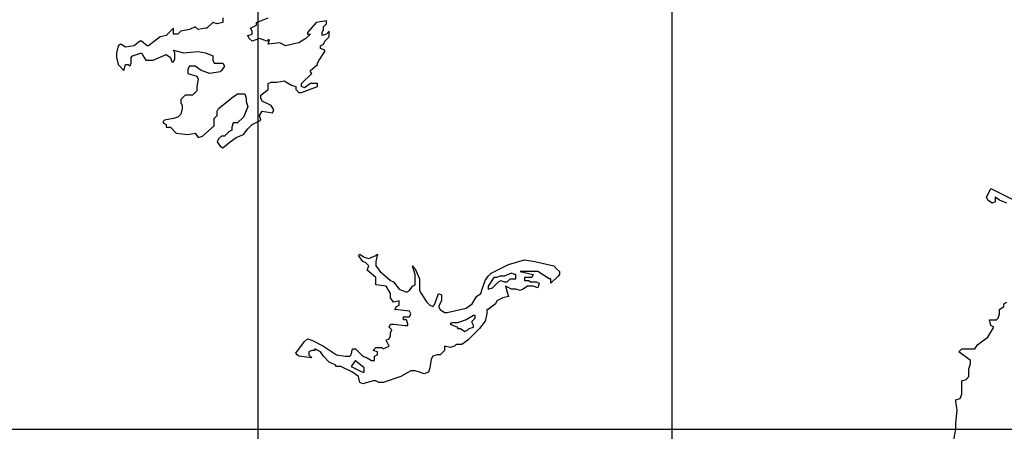
# Model space of a CAD drawing. Units: feet. Extents: x -428 to 25334, y -200 to 15044.
# Drawn here: x 3549 to 6016, y 10374 to 11404 of the extents above; entities that cross this region are included whole.
import ezdxf

# ---------------------------------------------------------------- set-up
doc = ezdxf.new("R2010")
doc.units = ezdxf.units.FT
doc.header["$LTSCALE"] = 6.1
doc.header["$MEASUREMENT"] = 0
doc.layers.add('COASTLINE', color=7, linetype='CONTINUOUS', lineweight=30)
for name, color, linetype in [('COUNTRY', 5, 'CONTINUOUS'), ('GRID', 8, 'CONTINUOUS'), ('MAJOR_LAKE', 5, 'CONTINUOUS')]:
    doc.layers.add(name, color=color, linetype=linetype)

msp = doc.modelspace()

# ---------------------------------------------------------------- linework, layer by layer
at = {"layer": 'COASTLINE', "linetype": 'Continuous', "lineweight": -3}
for points in [[(6021.9, 10945.3), (6003.6, 10952.6), (5992.7, 10959.9), (5992.7, 10952.6), (5992.7, 10948.9), (5985.4, 10945.3), (5974.5, 10952.6), (5970.8, 10959.9), (5978.1, 10974.5), (5981.8, 10981.8), (6040.1, 10952.6)], [(5886.9, 10339.4), (5894.2, 10379.6), (5894.2, 10394.2), (5897.8, 10427), (5894.2, 10448.9), (5894.2, 10452.6), (5905.1, 10456.2), (5908.8, 10467.2), (5908.8, 10500), (5919.7, 10503.6), (5927, 10510.9), (5927, 10529.2), (5930.7, 10543.8), (5930.7, 10551.1), (5901.5, 10573), (5908.8, 10580.3), (5941.6, 10580.3), (5948.9, 10591.2), (5974.5, 10609.5), (5989.1, 10635), (5981.8, 10638.7), (5978.1, 10653.3), (5996.4, 10653.3), (6000, 10656.9), (6003.6, 10667.9), (6003.6, 10678.8), (6014.6, 10686.1), (6014.6, 10693.4), (6021.9, 10697.1)]]:
    msp.add_lwpolyline(points, dxfattribs=at)
at = {"layer": 'COUNTRY', "linetype": 'Continuous', "lineweight": -3}
for points in [[(6021.9, 10945.3), (6003.6, 10952.6), (5992.7, 10959.9), (5992.7, 10952.6), (5992.7, 10948.9), (5985.4, 10945.3), (5974.5, 10952.6), (5970.8, 10959.9), (5978.1, 10974.5), (5981.8, 10981.8), (6040.1, 10952.6)], [(5886.9, 10339.4), (5894.2, 10379.6), (5894.2, 10394.2), (5897.8, 10427), (5894.2, 10448.9), (5894.2, 10452.6), (5905.1, 10456.2), (5908.8, 10467.2), (5908.8, 10500), (5919.7, 10503.6), (5927, 10510.9), (5927, 10529.2), (5930.7, 10543.8), (5930.7, 10551.1), (5901.5, 10573), (5908.8, 10580.3), (5941.6, 10580.3), (5948.9, 10591.2), (5974.5, 10609.5), (5989.1, 10635), (5981.8, 10638.7), (5978.1, 10653.3), (5996.4, 10653.3), (6000, 10656.9), (6003.6, 10667.9), (6003.6, 10678.8), (6014.6, 10686.1), (6014.6, 10693.4), (6021.9, 10697.1)]]:
    msp.add_lwpolyline(points, dxfattribs=at)
at = {"layer": 'GRID', "linetype": 'Continuous'}
for points in [[(4146, 14810.2), (4146, 0)], [(5182.5, 14810.2), (5182.5, 0)], [(0, 10379.6), (24875.9, 10379.6)]]:
    msp.add_lwpolyline(points, dxfattribs=at)
at = {"layer": 'MAJOR_LAKE', "linetype": 'Continuous', "lineweight": -3}
for points in [[(4058.4, 11408.8), (4058.4, 11397.8), (4043.8, 11394.2), (4032.8, 11397.8), (4018.2, 11383.2), (4014.6, 11383.2), (3996.4, 11379.6), (3989.1, 11386.9), (3974.5, 11379.6), (3952.6, 11375.9), (3945.3, 11368.6), (3941.6, 11368.6), (3934.3, 11368.6), (3934.3, 11379.6), (3934.3, 11383.2), (3916.1, 11365), (3901.5, 11361.3), (3872.3, 11339.4), (3868.6, 11339.4), (3854, 11350.4), (3850.4, 11350.4), (3835.8, 11339.4), (3813.9, 11335.8), (3802.9, 11343.1), (3795.6, 11339.4), (3792, 11321.2), (3792, 11310.2), (3795.6, 11292), (3810.2, 11277.4), (3813.9, 11292), (3821.2, 11292), (3824.8, 11288.3), (3828.5, 11295.6), (3828.5, 11310.2), (3832.1, 11313.9), (3854, 11321.2), (3861.3, 11310.2), (3865, 11302.9), (3883.2, 11302.9), (3916.1, 11317.5), (3927, 11310.2), (3930.7, 11299.3), (3934.3, 11299.3), (3938, 11306.6), (3938, 11321.2), (3934.3, 11328.5), (3959.9, 11321.2), (3996.4, 11324.8), (4014.6, 11321.2), (4032.8, 11313.9), (4032.8, 11302.9), (4036.5, 11295.6), (4058.4, 11295.6), (4062, 11288.3), (4054.7, 11277.4), (4051.1, 11273.7), (4025.5, 11270.1), (4003.6, 11277.4), (3989.1, 11288.3), (3974.5, 11288.3), (3970.8, 11281), (3970.8, 11270.1), (3992.7, 11262.8), (3996.4, 11255.5), (3992.7, 11237.2), (3992.7, 11226.3), (3981.8, 11215.3), (3963.5, 11215.3), (3952.6, 11204.4), (3952.6, 11197.1), (3956.2, 11189.8), (3956.2, 11182.5), (3952.6, 11167.9), (3945.3, 11160.6), (3934.3, 11156.9), (3912.4, 11153.3), (3908.8, 11149.6), (3908.8, 11146), (3916.1, 11142.3), (3916.1, 11135), (3927, 11135), (3941.6, 11120.4), (3970.8, 11116.8), (3989.1, 11120.4), (3996.4, 11109.5), (4007.3, 11113.1), (4036.5, 11138.7), (4036.5, 11156.9), (4043.8, 11164.2), (4043.8, 11175.2), (4047.4, 11182.5), (4083.9, 11211.7), (4094.9, 11219), (4113.1, 11219), (4116.8, 11208), (4116.8, 11200.7), (4120.4, 11186.1), (4109.5, 11160.6), (4094.9, 11146), (4083.9, 11146), (4080.3, 11135), (4080.3, 11127.7), (4073, 11124.1), (4062, 11113.1), (4054.7, 11113.1), (4047.4, 11105.8), (4043.8, 11098.5), (4051.1, 11087.6), (4058.4, 11083.9), (4076.6, 11098.5), (4091.2, 11109.5), (4109.5, 11116.8), (4120.4, 11131.4), (4131.4, 11142.3), (4153.3, 11153.3), (4149.6, 11164.2), (4156.9, 11175.2), (4182.5, 11171.5), (4186.1, 11178.8), (4178.8, 11189.8), (4156.9, 11200.7), (4153.3, 11208), (4153.3, 11215.3), (4171.5, 11229.9), (4171.5, 11244.5), (4178.8, 11248.2), (4193.4, 11248.2), (4211.7, 11251.8), (4229.9, 11240.9), (4240.9, 11237.2), (4240.9, 11229.9), (4248.2, 11222.6), (4255.5, 11222.6), (4295.6, 11237.2), (4295.6, 11244.5), (4277.4, 11244.5), (4262.8, 11233.6), (4255.5, 11237.2), (4255.5, 11244.5), (4281, 11270.1), (4277.4, 11273.7), (4277.4, 11277.4), (4295.6, 11292), (4295.6, 11295.6), (4299.3, 11302.9), (4313.9, 11324.8), (4313.9, 11328.5), (4302.9, 11332.1), (4302.9, 11339.4), (4310.2, 11343.1), (4313.9, 11350.4), (4324.8, 11361.3), (4324.8, 11375.9), (4324.8, 11375.9), (4317.5, 11368.6), (4306.6, 11365), (4306.6, 11372.3), (4310.2, 11379.6), (4310.2, 11386.9), (4317.5, 11394.2), (4317.5, 11394.2), (4317.5, 11401.5), (4292, 11397.8), (4270.1, 11372.3), (4270.1, 11368.6), (4277.4, 11368.6), (4266.4, 11357.7), (4248.2, 11346.7), (4233.6, 11343.1), (4215.3, 11339.4), (4200.7, 11346.7), (4171.5, 11343.1), (4175.2, 11354), (4171.5, 11354), (4167.9, 11350.4), (4149.6, 11357.7), (4131.4, 11350.4), (4124.1, 11357.7), (4120.4, 11365), (4131.4, 11368.6), (4131.4, 11375.9), (4127.7, 11383.2), (4142.3, 11390.5), (4142.3, 11397.8), (4171.5, 11408.8)], [(4441.6, 10813.9), (4445.3, 10817.5), (4441.6, 10799.3), (4441.6, 10788.3), (4452.6, 10773.7), (4478.1, 10751.8), (4485.4, 10748.2), (4500, 10729.9), (4518.2, 10722.6), (4525.5, 10726.3), (4532.8, 10737.2), (4540.1, 10740.9), (4540.1, 10751.8), (4540.1, 10766.4), (4532.8, 10788.3), (4540.1, 10781), (4551.1, 10755.5), (4551.1, 10744.5), (4551.1, 10726.3), (4554.7, 10719), (4569.3, 10697.1), (4576.6, 10689.8), (4583.9, 10686.1), (4587.6, 10689.8), (4591.2, 10697.1), (4598.5, 10719), (4605.8, 10715.3), (4605.8, 10700.7), (4598.5, 10686.1), (4602.2, 10678.8), (4613.1, 10671.5), (4620.4, 10671.5), (4667.9, 10682.5), (4682.5, 10693.4), (4693.4, 10711.7), (4704.4, 10719), (4708, 10729.9), (4715.3, 10751.8), (4722.6, 10762.8), (4729.9, 10770.1), (4773.7, 10792), (4813.9, 10802.9), (4839.4, 10799.3), (4886.9, 10788.3), (4894.2, 10781), (4901.5, 10773.7), (4901.5, 10766.4), (4897.8, 10762.8), (4879.6, 10744.5), (4879.6, 10755.5), (4875.9, 10755.5), (4846.7, 10773.7), (4821.2, 10773.7), (4802.9, 10773.7), (4802.9, 10773.7), (4835.8, 10766.4), (4832.1, 10759.1), (4813.9, 10759.1), (4813.9, 10751.8), (4824.8, 10751.8), (4828.5, 10748.2), (4843.1, 10748.2), (4850.4, 10744.5), (4846.7, 10733.6), (4835.8, 10737.2), (4821.2, 10737.2), (4810.2, 10729.9), (4802.9, 10726.3), (4792, 10729.9), (4781, 10729.9), (4766.4, 10737.2), (4770.1, 10722.6), (4773.7, 10711.7), (4759.1, 10708), (4744.5, 10700.7), (4740.9, 10693.4), (4722.6, 10678.8), (4719, 10678.8), (4719, 10675.2), (4719, 10667.9), (4715.3, 10649.6), (4700.7, 10631.4), (4671.5, 10602.2), (4656.9, 10591.2), (4642.3, 10591.2), (4638.7, 10587.6), (4627.7, 10583.9), (4613.1, 10587.6), (4613.1, 10576.6), (4602.2, 10565.7), (4594.9, 10565.7), (4583.9, 10562), (4580.3, 10554.7), (4576.6, 10532.8), (4573, 10521.9), (4562, 10518.2), (4551.1, 10521.9), (4540.1, 10525.5), (4529.2, 10525.5), (4503.6, 10510.9), (4459.9, 10496.4), (4448.9, 10496.4), (4441.6, 10500), (4434.3, 10500), (4408.8, 10492.7), (4401.5, 10496.4), (4397.8, 10510.9), (4383.2, 10521.9), (4354, 10536.5), (4343.1, 10536.5), (4339.4, 10540.1), (4324.8, 10547.4), (4310.2, 10562), (4302.9, 10573), (4288.3, 10580.3), (4288.3, 10576.6), (4281, 10576.6), (4273.7, 10573), (4273.7, 10565.7), (4281, 10558.4), (4248.2, 10562), (4244.5, 10565.7), (4240.9, 10569.3), (4262.8, 10598.5), (4270.1, 10605.8), (4281, 10602.2), (4310.2, 10587.6), (4343.1, 10565.7), (4365, 10562), (4375.9, 10562), (4379.6, 10565.7), (4383.2, 10580.3), (4390.5, 10580.3), (4408.8, 10562), (4419.7, 10558.4), (4430.7, 10551.1), (4438, 10551.1), (4438, 10562), (4445.3, 10565.7), (4445.3, 10573), (4434.3, 10576.6), (4441.6, 10583.9), (4448.9, 10583.9), (4456.2, 10583.9), (4459.9, 10580.3), (4474.5, 10587.6), (4467.2, 10602.2), (4474.5, 10605.8), (4478.1, 10613.1), (4478.1, 10620.4), (4481.8, 10627.7), (4474.5, 10635), (4478.1, 10642.3), (4485.4, 10642.3), (4514.6, 10638.7), (4521.9, 10638.7), (4521.9, 10642.3), (4518.2, 10653.3), (4510.9, 10653.3), (4510.9, 10660.6), (4518.2, 10660.6), (4525.5, 10660.6), (4529.2, 10667.9), (4525.5, 10675.2), (4489.1, 10678.8), (4492.7, 10686.1), (4500, 10689.8), (4500, 10697.1), (4500, 10700.7), (4485.4, 10697.1), (4478.1, 10708), (4478.1, 10719), (4467.2, 10737.2), (4441.6, 10740.9), (4441.6, 10748.2), (4441.6, 10759.1), (4419.7, 10777.4), (4423.4, 10788.3), (4416.1, 10795.6), (4408.8, 10799.3), (4397.8, 10813.9), (4401.5, 10817.5), (4412.4, 10810.2), (4423.4, 10806.6), (4441.6, 10813.9)], [(4751.8, 10762.8), (4744.5, 10759.1), (4737.2, 10759.1), (4722.6, 10737.2), (4722.6, 10729.9), (4733.6, 10733.6), (4748.2, 10748.2), (4755.5, 10751.8), (4762.8, 10748.2), (4770.1, 10748.2), (4777.4, 10755.5), (4792, 10755.5), (4792, 10766.4), (4788.3, 10766.4), (4781, 10770.1), (4762.8, 10762.8), (4751.8, 10762.8)], [(4627.7, 10642.3), (4646, 10635), (4646, 10631.4), (4653.3, 10631.4), (4664.2, 10624.1), (4671.5, 10627.7), (4675.2, 10631.4), (4686.1, 10635), (4686.1, 10638.7), (4682.5, 10646), (4682.5, 10649.6), (4689.8, 10656.9), (4689.8, 10664.2), (4686.1, 10664.2), (4667.9, 10653.3), (4646, 10646), (4631.4, 10646), (4627.7, 10642.3)], [(4394.2, 10547.4), (4390.5, 10551.1), (4386.9, 10547.4), (4379.6, 10536.5), (4401.5, 10525.5), (4408.8, 10521.9), (4412.4, 10521.9), (4412.4, 10532.8), (4394.2, 10547.4)]]:
    msp.add_lwpolyline(points, dxfattribs=at)

doc.saveas('drawing.dxf')
